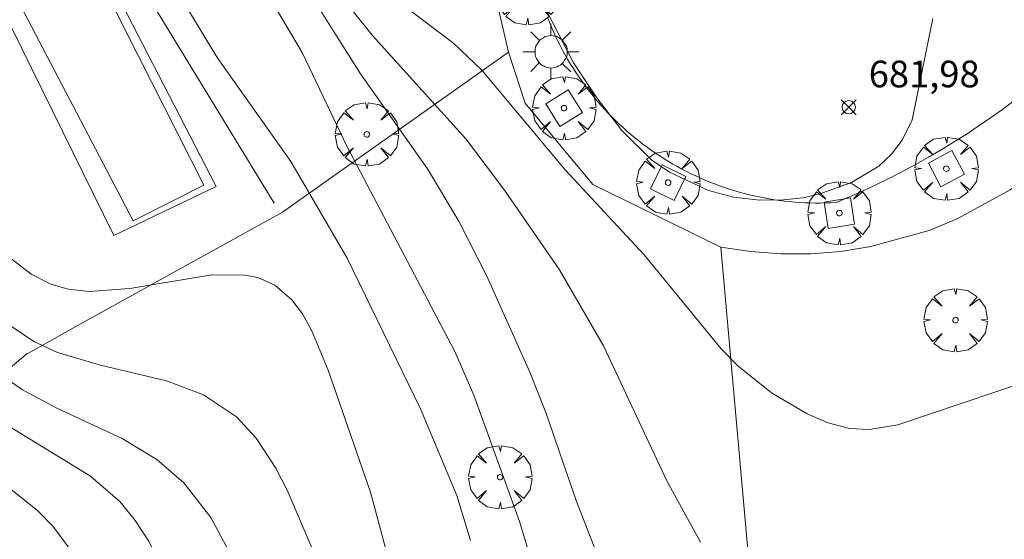
# Model space of a CAD drawing. Units: millimetres. Extents: x 421000 to 422002, y 4487999 to 4488501.
# Drawn here: x 421338 to 421375, y 4488461 to 4488481 of the extents above; entities that cross this region are included whole.
import ezdxf

# ---------------------------------------------------------------- set-up
doc = ezdxf.new("R2010")
doc.units = ezdxf.units.MM
doc.header["$MEASUREMENT"] = 0
doc.layers.get('0').update_dxf_attribs({"lineweight": 9})
for name, color, linetype, lineweight in [('1', 7, 'Continuous', 9), ('f040024s_piscina', 140, 'Continuous', 9), ('f050002l_curvanivel_cgn', 23, 'Continuous', 9), ('f050002l_curvanivel_mae', 213, 'Continuous', 9), ('f050008p_puntocotaterreno', 7, 'Continuous', 9), ('f061013p_arbol', 91, 'Continuous', 9), ('f070045l_muro_mur', 30, 'MURO2', 9), ('f070045l_muro_tap', 11, 'MURO2', 9), ('f070048l_alambrada', 7, 'ALAMBRADA_3', 9), ('f070058l_elementoconstruido_bordillo', 30, 'Continuous', 9), ('f070058l_elementoconstruido_par', 11, 'Continuous', 9), ('f081046p_alcorque', 34, 'Continuous', 9), ('f081055p_farola', 7, 'Continuous', 9)]:
    doc.layers.add(name, color=color, linetype=linetype, lineweight=lineweight)
doc.styles.add('Style-s7210005_h', font='txt')
doc.linetypes.add('ALAMBRADA_3', pattern='A,6.1e-05,[1,alambrada_3.shx,S=1,R=0,X=0,Y=0],-6.119413', length=6.119474)
doc.linetypes.add('MURO2', pattern='A,3.1e-05,[1,muro2.shx,S=1,R=0,X=0,Y=0],-3.058844', length=3.058875)

# ---------------------------------------------------------------- blocks, each defined once
blk = doc.blocks.new('punto_cota')
at = {"layer": 'f050008p_puntocotaterreno'}
for points in [[(0, 0), (-0.283, 0.283)], [(0, 0), (-0.283, -0.283)], [(0, 0), (0.283, 0.283)], [(0, 0), (0.283, -0.283)]]:
    blk.add_lwpolyline(points, dxfattribs=at)
blk.add_circle((0, 0), 0.25, dxfattribs=at)
blk = doc.blocks.new('arbol')
at = {"color": 0, "linetype": 'Continuous', "lineweight": 0, "flags": 128}
for points in [[(0.96, 0.012), (1.2, 0.036), (1.128, 0.468), (0.888, 0.804), (0.528, 0.528), (0.816, 0.876), (0.48, 1.104), (0.048, 1.176), (0.012, 0.96), (-0.048, 1.176), (-0.48, 1.104), (-0.816, 0.876), (-0.504, 0.528), (-0.864, 0.804), (-1.104, 0.468), (-1.188, 0.036), (-0.936, 0.012)], [(-0.936, 0.012), (-1.188, -0.048), (-1.104, -0.48), (-0.864, -0.804), (-0.504, -0.504), (-0.816, -0.876), (-0.48, -1.116)], [(-0.48, -1.116), (-0.048, -1.188), (0.012, -0.936), (0.048, -1.188), (0.48, -1.116), (0.816, -0.876), (0.528, -0.504), (0.888, -0.804), (1.128, -0.48), (1.2, -0.048), (0.96, 0.012)]]:
    blk.add_lwpolyline(points, dxfattribs=at)
at = {"color": 0, "linetype": 'Continuous', "lineweight": 0, "extrusion": (0, 0, -1)}
for start, end in [(180.0229, 7.5946), (7.2233, 180.0229)]:
    blk.add_arc((0, 0), 0.104, start, end, dxfattribs=at)
blk = doc.blocks.new('alcorque')
at = {"layer": 'f081046p_alcorque'}
blk.add_lwpolyline([(-0.5, -0.5), (0.5, -0.5), (0.5, 0.5), (-0.5, 0.5)], close=True, dxfattribs=at)
blk = doc.blocks.new('farola')
at = {"layer": '1'}
for points in [[(-0.75, 0.75, 0), (-0.42, 0.42, 0)], [(0, 1.05, 0), (0, 0.6, 0)], [(0.75, 0.75, 0), (0.43, 0.43, 0)], [(0.01, 0.61, 0), (0.09, 0.6, 0), (0.16, 0.58, 0), (0.24, 0.57, 0), (0.3, 0.52, 0), (0.37, 0.49, 0), (0.43, 0.43, 0), (0.48, 0.39, 0), (0.52, 0.31, 0), (0.57, 0.25, 0), (0.6, 0.18, 0), (0.61, 0.1, 0), (0.61, 0.03, 0), (0.61, -0.03, 0), (0.61, -0.11, 0), (0.6, -0.18, 0), (0.57, -0.26, 0), (0.52, -0.32, 0), (0.48, -0.39, 0), (0.43, -0.44, 0), (0.37, -0.5, 0), (0.3, -0.53, 0), (0.24, -0.57, 0), (0.16, -0.59, 0), (0.09, -0.6, 0), (0, -0.62, 0), (-0.06, -0.6, 0), (-0.14, -0.59, 0), (-0.21, -0.57, 0), (-0.27, -0.53, 0), (-0.35, -0.5, 0), (-0.41, -0.44, 0), (-0.45, -0.39, 0), (-0.5, -0.32, 0), (-0.54, -0.26, 0), (-0.57, -0.18, 0), (-0.59, -0.11, 0), (-0.59, -0.03, 0), (-0.59, 0.03, 0), (-0.59, 0.1, 0), (-0.57, 0.18, 0), (-0.54, 0.25, 0), (-0.5, 0.31, 0), (-0.45, 0.39, 0), (-0.41, 0.43, 0), (-0.35, 0.49, 0), (-0.27, 0.52, 0), (-0.21, 0.57, 0), (-0.14, 0.58, 0), (-0.06, 0.6, 0), (0.01, 0.61, 0)], [(-1.05, 0, 0), (-0.59, 0, 0)], [(1.05, 0, 0), (0.61, 0, 0)], [(-0.75, -0.74, 0), (-0.42, -0.41, 0)], [(0, -1.05, 0), (0, -0.62, 0)], [(0.75, -0.75, 0), (0.43, -0.44, 0)]]:
    blk.add_polyline3d(points, dxfattribs=at)

msp = doc.modelspace()

# ---------------------------------------------------------------- linework, layer by layer
at = {"layer": 'f040024s_piscina'}
msp.add_polyline3d([(421342.48, 4488473.42, 676.305), (421335.971, 4488485.843, 676.276), (421338.751, 4488487.368, 679.367), (421345.14, 4488474.75, 676.305)], close=True, dxfattribs=at)
at = {"layer": 'f050002l_curvanivel_cgn'}
for points in [[(421342.425, 4488493.049, 679), (421342.588, 4488492.861, 679), (421344.109, 4488490.775, 679), (421344.919, 4488489.362, 679), (421346.39, 4488486.466, 679), (421347.68, 4488484.238, 679), (421351.02, 4488478.934, 679), (421353.528, 4488475.368, 679), (421354.708, 4488473.409, 679), (421355.761, 4488471.334, 679), (421357.379, 4488467.731, 679), (421357.979, 4488466.215, 679), (421359.113, 4488462.916, 679), (421361.033, 4488457.979, 679)], [(421341.065, 4488492.27, 678), (421342.155, 4488491.02, 678), (421343.089, 4488489.684, 678), (421344.601, 4488486.606, 678), (421346.703, 4488483.337, 678), (421348.832, 4488479.74, 678), (421350.511, 4488476.224, 678), (421354.56, 4488468.515, 678), (421355.271, 4488466.866, 678), (421356.99, 4488462.127, 678), (421358.609, 4488456.762, 678)], [(421339.808, 4488491.549, 677), (421339.931, 4488491.416, 677), (421340.846, 4488490.158, 677), (421341.658, 4488488.64, 677), (421343.271, 4488484.121, 677), (421344.497, 4488481.429, 677), (421345.642, 4488479.547, 677), (421348.405, 4488475.639, 677), (421350.523, 4488472.02, 677), (421353.275, 4488466.351, 677), (421354.63, 4488463.103, 677), (421355.145, 4488461.411, 677)], [(421357.289, 4488482.701, 682), (421359.021, 4488479.352, 682), (421359.89, 4488478.039, 682), (421360.827, 4488476.814, 682), (421361.961, 4488475.7, 682), (421362.617, 4488475.24, 682), (421364.087, 4488474.549, 682), (421365.019, 4488474.308, 682), (421365.895, 4488474.199, 682), (421366.772, 4488474.191, 682), (421367.635, 4488474.285, 682), (421368.269, 4488474.426, 682), (421369.455, 4488474.855, 682), (421370.484, 4488475.473, 682), (421370.961, 4488475.921, 682), (421371.353, 4488476.44, 682), (421371.726, 4488477.21, 682), (421372.51, 4488481.019, 682)], [(421352.566, 4488481.55, 681), (421354.524, 4488480.075, 681), (421355.577, 4488479.074, 681), (421358.7, 4488475.336, 681), (421361.666, 4488472.143, 681), (421364.562, 4488468.603, 681), (421365.186, 4488467.971, 681), (421366.449, 4488466.958, 681), (421367.791, 4488466.165, 681), (421368.577, 4488465.828, 681), (421369.377, 4488465.621, 681), (421370.122, 4488465.581, 681), (421371.198, 4488465.76, 681), (421377.287, 4488467.814, 681)], [(421337.248, 4488472.493, 676), (421338.646, 4488471.418, 676), (421339.392, 4488471.038, 676), (421340.039, 4488470.846, 676), (421340.826, 4488470.756, 676), (421342.361, 4488470.876, 676), (421345.437, 4488471.385, 676), (421346.673, 4488471.38, 676), (421347.163, 4488471.283, 676), (421347.805, 4488471.002, 676), (421348.439, 4488470.454, 676), (421348.834, 4488469.922, 676), (421349.177, 4488469.313, 676), (421349.809, 4488467.813, 676), (421351.395, 4488463.228, 676), (421353.476, 4488455.472, 676)], [(421337.164, 4488467.872, 674), (421338.325, 4488467.073, 674), (421339.639, 4488466.369, 674), (421342.065, 4488465.237, 674), (421343.372, 4488464.457, 674), (421344.382, 4488463.579, 674), (421345.397, 4488462.278, 674), (421346.595, 4488460.032, 674), (421350.598, 4488450.606, 674), (421353.575, 4488444.656, 674), (421355.915, 4488439.622, 674), (421357.077, 4488436.589, 674), (421359.126, 4488430.159, 674), (421360.906, 4488425.769, 674), (421361.614, 4488424.361, 674), (421363.321, 4488421.43, 674), (421364.157, 4488419.814, 674), (421364.746, 4488418.532, 674), (421366.408, 4488414.375, 674), (421368.853, 4488409.347, 674), (421369.974, 4488407.566, 674), (421370.903, 4488406.401, 674), (421371.977, 4488405.312, 674), (421374.558, 4488403.286, 674)], [(421335.795, 4488466.929, 673), (421340.876, 4488463.825, 673), (421341.998, 4488462.858, 673), (421342.56, 4488462.163, 673), (421343.053, 4488461.401, 673), (421343.906, 4488459.746, 673), (421345.868, 4488455.36, 673), (421347.906, 4488451.142, 673), (421348.568, 4488449.531, 673), (421349.903, 4488445.844, 673), (421353.881, 4488436.561, 673), (421354.823, 4488433.873, 673), (421356.277, 4488428.566, 673), (421358.672, 4488422.183, 673), (421360.48, 4488418.497, 673), (421363.62, 4488412.979, 673), (421365.606, 4488408.799, 673), (421366.267, 4488407.616, 673), (421366.888, 4488406.719, 673), (421369.759, 4488403.374, 673)], [(421337.311, 4488463.791, 672), (421338.904, 4488462.52, 672), (421339.468, 4488461.948, 672), (421340.382, 4488460.718, 672), (421341.348, 4488458.708, 672), (421342.751, 4488454.454, 672), (421343.428, 4488452.764, 672), (421345.015, 4488449.423, 672), (421348.127, 4488443.449, 672), (421349.997, 4488438.908, 672), (421352.454, 4488431.316, 672), (421355.073, 4488421.424, 672), (421355.798, 4488419.1, 672), (421356.354, 4488417.691, 672), (421357.104, 4488416.293, 672), (421357.985, 4488414.958, 672), (421361.631, 4488409.996, 672), (421367.187, 4488401.892, 672)]]:
    msp.add_polyline3d(points, dxfattribs=at)
at = {"layer": 'f050002l_curvanivel_mae'}
for points in [[(421349.409, 4488500, 680), (421349.738, 4488498.865, 680), (421349.811, 4488497.636, 680), (421349.676, 4488497.048, 680), (421349.174, 4488496.141, 680), (421348.203, 4488494.903, 680), (421347.481, 4488493.728, 680), (421347.19, 4488493.08, 680), (421346.819, 4488491.768, 680), (421346.703, 4488490.53, 680), (421346.804, 4488488.996, 680), (421347.214, 4488487.273, 680), (421347.826, 4488485.789, 680), (421348.774, 4488484.1, 680), (421350.402, 4488481.707, 680), (421351.451, 4488480.382, 680), (421354.973, 4488476.499, 680), (421356.429, 4488474.564, 680), (421358.491, 4488471.58, 680), (421360.141, 4488468.72, 680), (421362.524, 4488463.648, 680), (421363.786, 4488461.346, 680)], [(421337.896, 4488469.455, 675), (421338.754, 4488468.883, 675), (421339.638, 4488468.473, 675), (421341.255, 4488467.992, 675), (421343.737, 4488467.402, 675), (421345.122, 4488466.883, 675), (421346.356, 4488466.061, 675), (421347.104, 4488465.257, 675), (421347.842, 4488464.123, 675), (421348.259, 4488463.299, 675), (421350.766, 4488457.46, 675)]]:
    msp.add_polyline3d(points, dxfattribs=at)
at = {"layer": 'f070045l_muro_mur'}
msp.add_polyline3d([(421338.748, 4488490.509, 679.367), (421343.378, 4488481.279, 677.837), (421347.778, 4488474.079, 678.816)], dxfattribs=at)
at = {"layer": 'f070045l_muro_tap'}
for points in [[(421364.548, 4488472.429, 682.079), (421365.668, 4488472.259, 682.079), (421366.798, 4488472.179, 682.079), (421367.928, 4488472.179, 682.007), (421369.058, 4488472.269, 682.007), (421370.178, 4488472.449, 682.007), (421372.368, 4488473.059, 682.007), (421373.418, 4488473.489, 682.007), (421375.408, 4488474.579, 682.007), (421377.198, 4488475.959, 681.826), (421378.018, 4488476.759, 681.826), (421378.768, 4488477.609, 682.071), (421379.951, 4488478.684, 682.071), (421381.153, 4488479.868, 682.071), (421382.206, 4488481.28, 682.071), (421383.459, 4488483.183, 682.071), (421383.859, 4488483.893, 682.071), (421384.589, 4488484.903, 682.071), (421385.139, 4488485.513, 682.071), (421386.389, 4488486.603, 682.071), (421387.898, 4488487.159, 682.087), (421390.855, 4488488.193, 682.05)], [(421356.578, 4488479.749, 681.758), (421355.868, 4488482.779, 681.758), (421354.018, 4488483.799, 681.758)]]:
    msp.add_polyline3d(points, dxfattribs=at)
at = {"layer": 'f070048l_alambrada'}
msp.add_line((421367.937, 4488434.419, 678.143), (421364.548, 4488472.429, 682.079), dxfattribs=at)
msp.add_polyline3d([(421356.578, 4488479.749, 681.758), (421348.088, 4488473.739, 678.816), (421340.218, 4488469.379, 676.305), (421338.548, 4488468.449, 676.305), (421338.498, 4488468.429, 676.305), (421335.858, 4488466.219, 671.743)], dxfattribs=at)
at = {"layer": 'f070058l_elementoconstruido_bordillo'}
for points in [[(421341.751, 4488472.866, 676.34), (421335.227, 4488486.129, 676.29), (421338.716, 4488488.047, 676.39), (421345.598, 4488474.701, 676.28), (421341.751, 4488472.866, 676.34)], [(421375.564, 4488477.93, 681.96), (421375.12, 4488477.601, 681.96), (421374.671, 4488477.28, 681.99), (421374.216, 4488476.967, 681.99), (421373.756, 4488476.663, 681.99), (421373.29, 4488476.367, 681.96), (421372.818, 4488476.08, 682), (421372.342, 4488475.802, 682), (421371.86, 4488475.532, 682), (421371.374, 4488475.271, 682), (421370.882, 4488475.019, 682), (421370.387, 4488474.776, 682), (421369.887, 4488474.543, 681.96), (421369.382, 4488474.318, 681.96), (421368.874, 4488474.103, 681.95), (421368.681, 4488474.093, 681.95), (421368.487, 4488474.086, 681.95), (421368.294, 4488474.083, 681.95), (421368.1, 4488474.083, 681.95), (421367.907, 4488474.087, 681.95), (421367.714, 4488474.094, 681.95), (421367.52, 4488474.105, 682.07), (421367.327, 4488474.119, 682.07), (421367.135, 4488474.136, 682.07), (421366.942, 4488474.157, 682.07), (421366.75, 4488474.181, 682.07), (421366.559, 4488474.209, 682.07), (421366.368, 4488474.24, 682.07), (421366.177, 4488474.274, 682.04), (421365.988, 4488474.312, 682.04), (421365.798, 4488474.353, 682.04), (421365.61, 4488474.398, 682.04), (421365.423, 4488474.445, 682.04), (421365.236, 4488474.497, 682.09), (421365.05, 4488474.551, 682.09), (421364.866, 4488474.609, 682.07), (421364.682, 4488474.67, 682.07), (421364.499, 4488474.734, 682.07), (421364.318, 4488474.802, 682.07), (421364.138, 4488474.872, 682.07), (421363.959, 4488474.946, 682.07), (421363.782, 4488475.023, 682.07), (421363.605, 4488475.103, 682.07), (421363.431, 4488475.187, 682.07), (421363.258, 4488475.273, 682.07), (421363.086, 4488475.362, 682.14), (421362.916, 4488475.455, 682.25), (421362.748, 4488475.55, 682.25), (421362.581, 4488475.649, 682.25), (421362.416, 4488475.75, 682.25), (421362.253, 4488475.854, 682.25), (421362.092, 4488475.961, 682.25), (421361.933, 4488476.071, 682.25), (421361.776, 4488476.184, 682.25), (421361.62, 4488476.3, 682.13), (421361.467, 4488476.418, 682.13), (421361.316, 4488476.539, 682.13), (421361.167, 4488476.663, 682.13), (421361.021, 4488476.789, 682.13), (421360.876, 4488476.918, 682.13), (421360.734, 4488477.049, 682.13), (421360.595, 4488477.183, 682.13), (421360.457, 4488477.32, 682.13), (421360.322, 4488477.458, 682.13), (421360.19, 4488477.599, 682.13), (421360.06, 4488477.743, 682.13), (421359.933, 4488477.889, 682.13), (421359.808, 4488478.037, 682.13), (421359.686, 4488478.187, 682.19), (421359.567, 4488478.339, 682.19), (421359.45, 4488478.493, 682.19), (421359.336, 4488478.65, 682.19), (421359.225, 4488478.808, 682.19), (421359.117, 4488478.969, 682.19), (421359.011, 4488479.131, 682.04), (421358.909, 4488479.295, 682.04), (421358.809, 4488479.461, 682.04), (421358.713, 4488479.629, 682.04), (421358.619, 4488479.798, 682.04), (421358.528, 4488479.969, 682.04), (421358.441, 4488480.141, 682.04), (421358.356, 4488480.316, 682.04), (421358.275, 4488480.491, 682.04), (421358.197, 4488480.668, 682.04), (421358.122, 4488480.846, 682.05), (421358.05, 4488481.026, 682.05)]]:
    msp.add_polyline3d(points, dxfattribs=at)
at = {"layer": 'f070058l_elementoconstruido_par'}
msp.add_polyline3d([(421364.548, 4488472.429, 682.81), (421359.74, 4488474.786, 682.81), (421357.202, 4488477.832, 682.81), (421356.578, 4488479.749, 682.81)], dxfattribs=at)

# ---------------------------------------------------------------- block references
at = {"layer": 'f050008p_puntocotaterreno'}
msp.add_blockref('punto_cota', (421369.352, 4488477.681, 681.984), dxfattribs=at)
at = {"layer": 'f061013p_arbol'}
for p in [(421357.291, 4488481.967, -7.36), (421358.662, 4488477.647, 681.425), (421351.254, 4488476.665, -7.55), (421373.017, 4488475.375, 681.97), (421362.571, 4488474.852, -7.36), (421368.998, 4488473.705, -7.36), (421373.359, 4488469.689, -7.55), (421356.259, 4488463.789, 677.101)]:
    msp.add_blockref('arbol', p, dxfattribs=at)
at = {"layer": 'f081046p_alcorque'}
for p, rotation in [((421358.662, 4488477.647, 681.425), 122), ((421373.017, 4488475.375, 681.97), 28.37295747339999), ((421362.571, 4488474.852, -7.36), 154), ((421368.998, 4488473.705, -7.36), 279)]:
    msp.add_blockref('alcorque', p, dxfattribs=dict(at, rotation=rotation))
at = {"layer": 'f081055p_farola'}
msp.add_blockref('farola', (421358.162, 4488479.766, 682.14), dxfattribs=at)

# ---------------------------------------------------------------- texts
at = {"layer": 'f050008p_puntocotaterreno', "style": 'Style-s7210005_h'}
msp.add_text('681,98', height=1, dxfattribs=at).set_placement((421370.102, 4488478.431, 681.984))

doc.saveas('drawing.dxf')
